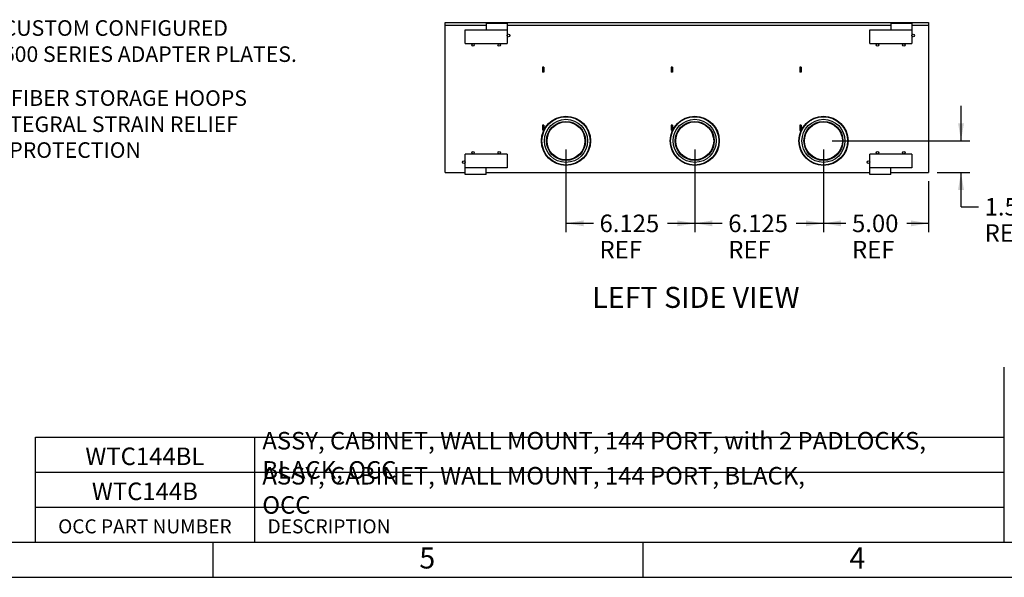
# Model space of a CAD drawing. Units: inches. Extents: x 0.2 to 21.8, y 0.7 to 16.3.
# Drawn here: x 5 to 12, y 0.7 to 4.7 of the extents above; entities that cross this region are included whole.
import ezdxf
from ezdxf.enums import TextEntityAlignment as Align

# ---------------------------------------------------------------- set-up
doc = ezdxf.new("R2010")
doc.units = ezdxf.units.IN
doc.header["$MEASUREMENT"] = 0
for name, color, linetype in [('Default', 7, 'Continuous'), ('DV3__Translation', 7, 'Continuous'), ('DV3_Default', 7, 'Continuous'), ('DV3_HID', 7, 'Continuous'), ('DV3_OBJECT', 7, 'Continuous'), ('NOTES', 7, 'Continuous'), ('TEXT', 7, 'Continuous')]:
    doc.layers.add(name, color=color, linetype=linetype)
doc.styles.add('SEACAD_Arial', font='arial.ttf', dxfattribs={"width": 0.938})
doc.dimstyles.new('SMP', dxfattribs={"dimtxt": 0.125, "dimasz": 0.125, "dimexe": 0.0625, "dimexo": 0.0625, "dimgap": 0.03125, "dimtad": 0, "dimtih": 1, "dimtoh": 1, "dimdec": 3, "dimlfac": 4, "dimzin": 4, "dimdsep": 46, "dimtxsty": 'SEACAD_Arial', "dimblk1": '_SE_FILLED', "dimblk2": '_SE_FILLED', "dimsah": 1, "dimcen": 0.0625, "dimadec": 0, "dimazin": 0, "dimtfac": 0.75, "dimtofl": 0, "dimtmove": 0, "dimatfit": 3, "dimfxl": 0, "dimtolj": 1, "dimtzin": 4, "dimarcsym": 0})

# ---------------------------------------------------------------- blocks, each defined once
blk = doc.blocks.new('SE2')
at = {"layer": 'Default', "color": 7, "linetype": 'Continuous'}
for centre, radius in [((8.9115, 3.7987), 0.1753), ((8.9115, 3.7987), 0.175), ((8.9115, 3.7987), 0.1743), ((8.9115, 3.7987), 0.1722), ((8.9115, 3.7987), 0.1537), ((8.9115, 3.7987), 0.1393), ((9.8303, 3.7987), 0.1753), ((9.8303, 3.7987), 0.175), ((9.8303, 3.7987), 0.1743), ((9.8303, 3.7987), 0.1722), ((9.8303, 3.7987), 0.1537), ((9.8303, 3.7987), 0.1393), ((10.749, 3.7987), 0.1753), ((10.749, 3.7987), 0.175), ((10.749, 3.7987), 0.1743), ((10.749, 3.7987), 0.1722), ((10.749, 3.7987), 0.1537), ((10.749, 3.7987), 0.1393), ((8.9115, 3.7987), 0.1353), ((9.8303, 3.7987), 0.1353), ((10.749, 3.7987), 0.1353)]:
    blk.add_circle(centre, radius, dxfattribs=at)
at = {"layer": 'DV3__Translation', "color": 7, "linetype": 'Continuous'}
for p, q in [((8.3415, 4.639), (8.4915, 4.639)), ((8.3415, 4.639), (8.3415, 4.5908)), ((8.4915, 4.639), (8.4915, 4.4924)), ((11.229, 4.639), (11.379, 4.639)), ((11.229, 4.639), (11.229, 4.5908)), ((11.379, 4.639), (11.379, 4.4924)), ((8.1915, 4.4924), (8.1915, 4.5908)), ((8.1915, 4.5908), (8.4915, 4.5908)), ((11.079, 4.4924), (11.079, 4.5908)), ((11.079, 4.5908), (11.379, 4.5908)), ((8.1915, 4.4924), (8.4915, 4.4924)), ((11.079, 4.4924), (11.379, 4.4924)), ((8.4915, 3.7049), (8.1915, 3.7049)), ((8.1915, 3.5583), (8.1915, 3.7049)), ((8.4915, 3.7049), (8.4915, 3.6065)), ((11.379, 3.7049), (11.079, 3.7049)), ((11.079, 3.5583), (11.079, 3.7049)), ((11.379, 3.7049), (11.379, 3.6065)), ((8.4915, 3.6065), (8.1915, 3.6065)), ((8.3415, 3.5583), (8.3415, 3.6065)), ((11.379, 3.6065), (11.079, 3.6065)), ((11.229, 3.5583), (11.229, 3.6065)), ((8.3415, 3.5583), (8.1915, 3.5583)), ((11.229, 3.5583), (11.079, 3.5583))]:
    blk.add_line(p, q, dxfattribs=at)
for centre in [(8.5009, 4.5505), (11.3884, 4.5505), (8.1822, 3.6468), (11.0697, 3.6468)]:
    blk.add_circle(centre, 0.00938, dxfattribs=at)
at = {"layer": 'DV3_Default', "color": 7, "linetype": 'Continuous'}
for p, q in [((8.7522, 4.2887), (8.7432, 4.2887)), ((9.671, 4.2887), (9.662, 4.2887)), ((10.5897, 4.2877), (10.5807, 4.2877)), ((8.7522, 3.9107), (8.7432, 3.9107)), ((9.671, 3.9107), (9.662, 3.9107)), ((10.5897, 3.9097), (10.5807, 3.9097))]:
    blk.add_line(p, q, dxfattribs=at)
for centre in [(8.2478, 4.483), (8.4353, 4.483), (11.1353, 4.483), (11.3228, 4.483), (8.2478, 3.7143), (8.4353, 3.7143), (11.1353, 3.7143), (11.3228, 3.7143)]:
    blk.add_circle(centre, 0.00938, dxfattribs=at)
at = {"layer": 'DV3_HID', "color": 7, "linetype": 'Continuous'}
for p, q in [((8.7522, 4.3247), (8.7432, 4.3247)), ((8.7432, 4.3247), (8.7432, 4.2887)), ((8.7522, 4.3247), (8.7522, 4.2887)), ((9.671, 4.3247), (9.662, 4.3247)), ((9.662, 4.3247), (9.662, 4.2887)), ((9.671, 4.3247), (9.671, 4.2887)), ((10.5897, 4.3237), (10.5807, 4.3237)), ((10.5807, 4.3237), (10.5807, 4.2877)), ((10.5897, 4.3237), (10.5897, 4.2877)), ((8.7432, 3.9107), (8.7432, 3.8747)), ((8.7522, 3.8747), (8.7432, 3.8747)), ((8.7522, 3.9107), (8.7522, 3.8747)), ((9.662, 3.9107), (9.662, 3.8747)), ((9.671, 3.8747), (9.662, 3.8747)), ((9.671, 3.9107), (9.671, 3.8747)), ((10.5807, 3.9097), (10.5807, 3.8737)), ((10.5897, 3.8737), (10.5807, 3.8737)), ((10.5897, 3.9097), (10.5897, 3.8737))]:
    blk.add_line(p, q, dxfattribs=at)
at = {"layer": 'DV3_OBJECT', "color": 7, "linetype": 'Continuous'}
for p, q in [((8.049, 3.5737), (8.049, 4.6424)), ((8.049, 4.6424), (11.499, 4.6424)), ((11.499, 4.6424), (11.499, 3.5737)), ((8.049, 4.6237), (8.3415, 4.6237)), ((8.4915, 4.6237), (11.229, 4.6237)), ((11.379, 4.6237), (11.499, 4.6237)), ((8.049, 3.5737), (8.1897, 3.5737)), ((8.3415, 3.5737), (11.079, 3.5737)), ((11.229, 3.5737), (11.499, 3.5737))]:
    blk.add_line(p, q, dxfattribs=at)
blk = doc.blocks.new('DMBLK52')
at = {"layer": 'Default', "linetype": 'Continuous'}
for points in [[(10.874, 3.1894), (10.874, 3.2311), (10.749, 3.2102)], [(11.374, 3.1894), (11.499, 3.2102), (11.374, 3.2311)]]:
    blk.add_hatch(color=7, dxfattribs=at).paths.add_polyline_path(points)
at = {"layer": 'Default', "color": 7, "linetype": 'Continuous'}
for p, q in [((10.749, 3.7362), (10.749, 3.1477)), ((11.499, 3.5112), (11.499, 3.1477)), ((10.9091, 3.2102), (10.749, 3.2102)), ((11.499, 3.2102), (11.3444, 3.2102))]:
    blk.add_line(p, q, dxfattribs=at)
at = {"layer": 'Default', "color": 7, "linetype": 'Continuous', "style": 'SEACAD_Arial'}
for s, p in [('5.00', (10.9529, 3.2727)), ('REF', (10.9529, 3.0852))]:
    blk.add_text(s, height=0.125, dxfattribs=at).set_placement(p, align=Align.TOP_LEFT)
blk = doc.blocks.new('_SE_FILLED')
at = {"color": 0}
blk.add_line((0, 0), (-1, 0), dxfattribs=at)
blk.add_solid([(0, 0), (-1, -0.1665), (-1, 0.1665), (0, 0)], dxfattribs=at)
blk = doc.blocks.new('DMBLK53')
at = {"layer": 'Default', "linetype": 'Continuous'}
for points in [[(9.9553, 3.1894), (9.9553, 3.2311), (9.8303, 3.2102)], [(10.624, 3.1894), (10.749, 3.2102), (10.624, 3.2311)]]:
    blk.add_hatch(color=7, dxfattribs=at).paths.add_polyline_path(points)
at = {"layer": 'Default', "color": 7, "linetype": 'Continuous'}
for p, q in [((9.8303, 3.7362), (9.8303, 3.1477)), ((10.749, 3.7362), (10.749, 3.1477)), ((10.0258, 3.2102), (9.8303, 3.2102)), ((10.749, 3.2102), (10.5535, 3.2102))]:
    blk.add_line(p, q, dxfattribs=at)
at = {"layer": 'Default', "color": 7, "linetype": 'Continuous', "style": 'SEACAD_Arial'}
for s, p in [('6.125', (10.0696, 3.2727)), ('REF', (10.0696, 3.0852))]:
    blk.add_text(s, height=0.125, dxfattribs=at).set_placement(p, align=Align.TOP_LEFT)
blk = doc.blocks.new('DMBLK54')
at = {"layer": 'Default', "linetype": 'Continuous'}
for points in [[(9.0365, 3.1894), (9.0365, 3.2311), (8.9115, 3.2102)], [(9.7053, 3.1894), (9.8303, 3.2102), (9.7053, 3.2311)]]:
    blk.add_hatch(color=7, dxfattribs=at).paths.add_polyline_path(points)
at = {"layer": 'Default', "color": 7, "linetype": 'Continuous'}
for p, q in [((8.9115, 3.7362), (8.9115, 3.1477)), ((9.8303, 3.7362), (9.8303, 3.1477)), ((9.1071, 3.2102), (8.9115, 3.2102)), ((9.8303, 3.2102), (9.6348, 3.2102))]:
    blk.add_line(p, q, dxfattribs=at)
at = {"layer": 'Default', "color": 7, "linetype": 'Continuous', "style": 'SEACAD_Arial'}
for s, p in [('6.125', (9.1508, 3.2727)), ('REF', (9.1508, 3.0852))]:
    blk.add_text(s, height=0.125, dxfattribs=at).set_placement(p, align=Align.TOP_LEFT)
blk = doc.blocks.new('DMBLK55')
at = {"layer": 'Default', "linetype": 'Continuous'}
for points in [[(11.7516, 3.9237), (11.7099, 3.9237), (11.7307, 3.7987)], [(11.7516, 3.4487), (11.7307, 3.5737), (11.7099, 3.4487)]]:
    blk.add_hatch(color=7, dxfattribs=at).paths.add_polyline_path(points)
at = {"layer": 'Default', "color": 7, "linetype": 'Continuous'}
for p, q in [((11.7307, 3.7987), (11.7307, 4.0487)), ((10.8115, 3.7987), (11.7932, 3.7987)), ((11.5615, 3.5737), (11.7932, 3.5737)), ((11.7307, 3.3286), (11.7307, 3.5737)), ((11.7307, 3.3286), (11.8557, 3.3286))]:
    blk.add_line(p, q, dxfattribs=at)
at = {"layer": 'Default', "color": 7, "linetype": 'Continuous', "style": 'SEACAD_Arial'}
for s, p in [('1.50', (11.8995, 3.3911)), ('REF', (11.8995, 3.2036))]:
    blk.add_text(s, height=0.125, dxfattribs=at).set_placement(p, align=Align.TOP_LEFT)

msp = doc.modelspace()

# ---------------------------------------------------------------- linework, layer by layer
at = {"layer": 'Default', "color": 7, "linetype": 'Continuous'}
for p, q in [((12.03972, 0.935), (12.03972, 2.185)), ((5.12569, 0.935), (5.12569, 1.685)), ((5.12569, 1.685), (12.03972, 1.685)), ((6.69153, 0.935), (6.69153, 1.685)), ((5.12569, 1.435), (12.03972, 1.435)), ((5.12569, 1.185), (12.03972, 1.185)), ((0.5, 0.935), (21.5, 0.935)), ((5.12569, 0.935), (12.03972, 0.935)), ((6.39, 0.935), (6.39, 0.685)), ((9.46, 0.935), (9.46, 0.685)), ((0.25, 0.685), (21.75, 0.685))]:
    msp.add_line(p, q, dxfattribs=at)

# ---------------------------------------------------------------- block references
msp.add_blockref('SE2', (0, 0))

# ---------------------------------------------------------------- texts
at = {"insert": (9.83853, 2.68208), "char_height": 0.15, "width": 1.7133449, "attachment_point": 5}
msp.add_mtext('{\\fArial|b0||i0||c0|p34;\\C7;\\H0.15;\\W1.;LEFT SIDE VIEW}', dxfattribs=at)
at = {"layer": 'NOTES', "char_height": 0.11111111, "attachment_point": 1}
for s, insert, width in [('{\\fArial|b0||i0||c0|p34;\\C7;\\H0.112853718;\\W1.;• WTC144 CABINETS CAN BE ORDERED EMPTY, LOADED, OR }{\\fArial|b0||i0||c0|p34;\\C7;\\H0.1111111111;\\W1.;\\T1.;CUSTOM CONFIGURED}', (0.6459, 4.66121), 6.5686257), ('{\\fArial|b0||i0||c0|p34;\\C7;\\H0.112853718;\\W1.;TO YOUR PARTICULAR SPECIFICATIONS. }{\\fArial|b0||i0||c0|p34;\\C7;\\H0.1111111111;\\W1.;\\T1.;ACCOMMODATES 600 SERIES ADAPTER PLATES. \\P}', (0.73289, 4.4748), 6.9544324), ('{\\fArial|b0||i0||c0|p34;\\C7;\\H0.112853718;\\W1.;• INNOVATIVE FIBER MANAGEMENT SYSTEM USES TWO TIER FIBER }{\\fArial|b0||i0||c0|p34;\\C7;\\H0.1111111111;\\W1.;\\T1.;STORAGE HOOPS}', (0.65493, 4.16128), 6.7059173), ('{\\fArial|b0||i0||c0|p34;\\C7;\\H0.1111111111;\\W1.;\\T1.;DESIGNED }{\\fArial|b0||i0||c0|p34;\\C7;\\H0.112853718;\\W1.;TO MAINTAIN ORDERLY FIBER MANAGEMENT. }{\\fArial|b0||i0||c0|p34;\\C7;\\H0.1111111111;\\W1.;\\T1.;INTEGRAL STRAIN RELIEF}', (0.74436, 3.97483), 6.4705978), ('{\\fArial|b0||i0||c0|p34;\\C7;\\H0.1111111111;\\W1.;\\T1.;BARS AND FLEXIBLE }{\\fArial|b0||i0||c0|p34;\\C7;\\H0.112853718;\\W1.;GROMMETS PROVIDE }{\\fArial|b0||i0||c0|p34;\\C7;\\H0.1111111111;\\W1.;\\T1.;RELIABLE CABLE PROTECTION\\P}{\\fArial|b0||i0||c0|p34;\\C7;\\H0.1111111111;\\W1.;\\T1.;AT ALL CABLE ENTRANCES AND EXITS.}', (0.73946, 3.79047), 5.7714179)]:
    msp.add_mtext(s, dxfattribs=dict(at, insert=insert, width=width))
at = {"layer": 'TEXT'}
for s, insert, char_height, width, attachment_point in [('{\\fArial Narrow|b0||i0||c0|p34;\\C7;\\H0.125;\\W1.;ASSY, CABINET, WALL MOUNT, 144 PORT, }{\\fArial Narrow|b0||i0||c0|p34;\\C7;\\H0.125;\\W1.;\\T1.;with 2 PADLOCKS}{\\fArial Narrow|b0||i0||c0|p34;\\C7;\\H0.125;\\W1.;, BLACK, OCC}', (6.74419, 1.55533), 0.125, 5.0863405, 4), ('{\\fArial|b0||i0||c0|p34;\\C7;\\H0.125;\\W1.;WTC144BL}', (5.90581, 1.54826), 0.125, 1.5309988, 5), ('{\\fArial Narrow|b0||i0||c0|p34;\\C7;\\H0.125;\\W1.;ASSY, CABINET, WALL MOUNT, 144 PORT, BLACK, OCC}', (6.74419, 1.30533), 0.125, 3.8810585, 4), ('{\\fArial|b0||i0||c0|p34;\\C7;\\H0.125;\\W1.;WTC144B}', (5.90581, 1.29826), 0.125, 1.5309988, 5), ('{\\fArial|b0||i0||c0|p34;\\C7;\\H0.1;\\W1.;OCC PART NUMBER}', (5.90613, 1.04848), 0.1, 1.5309988, 5), ('{\\fArial|b0||i0||c0|p34;\\C7;\\H0.1;\\W1.;DESCRIPTION}', (7.22014, 1.04843), 0.1, 1.0572086, 5), ('{\\fArial|b0||i0||c0|p34;\\C7;\\H0.15;\\W1.;5}', (7.86459, 0.74772), 0.15, 0.1786701, 7), ('{\\fArial|b0||i0||c0|p34;\\C7;\\H0.15;\\W1.;4}', (10.93459, 0.74772), 0.15, 0.1786701, 7)]:
    msp.add_mtext(s, dxfattribs=dict(at, insert=insert, char_height=char_height, width=width, attachment_point=attachment_point))

# ---------------------------------------------------------------- dimensions: what is measured, and where the dimension line sits
at = {"layer": 'Default', "color": 7, "linetype": 'Continuous'}
for base, p1, p2, angle, override, picture, middle, dimtype in [((11.73072, 3.79866), (11.49905, 3.57366), (10.74905, 3.79866), 90, {"dimdec": 2, "dimlfac": 6.666667, "dimtmove": 1}, 'DMBLK55', (11.85572, 3.32862), 160), ((9.8303, 3.21025), (9.8303, 3.79866), (8.91155, 3.79866), 180, {"dimlfac": 6.666667}, 'DMBLK54', (9.37092, 3.21025), 161)]:
    dim = msp.add_linear_dim(base=base, p1=p1, p2=p2, angle=angle, text='\\A1;<>\\PREF', dimstyle='SMP', override=override, dxfattribs=at)
    dim.commit()
    dim.dimension.update_dxf_attribs({"geometry": picture, "text_midpoint": middle, "dimtype": dimtype})
for base, p1, p2, override, picture, middle in [((9.8303, 3.21023), (10.74905, 3.79866), (9.8303, 3.79866), {"dimlfac": 6.666667}, 'DMBLK53', (10.28967, 3.21023)), ((10.74905, 3.21023), (11.49905, 3.57366), (10.74905, 3.79866), {"dimdec": 2, "dimlfac": 6.666667}, 'DMBLK52', (11.12405, 3.21023))]:
    dim = msp.add_linear_dim(base=base, p1=p1, p2=p2, text='\\A1;<>\\PREF', dimstyle='SMP', override=override, dxfattribs=at)
    dim.commit()
    dim.dimension.update_dxf_attribs({"geometry": picture, "text_midpoint": middle, "dimtype": 160})

doc.saveas('drawing.dxf')
